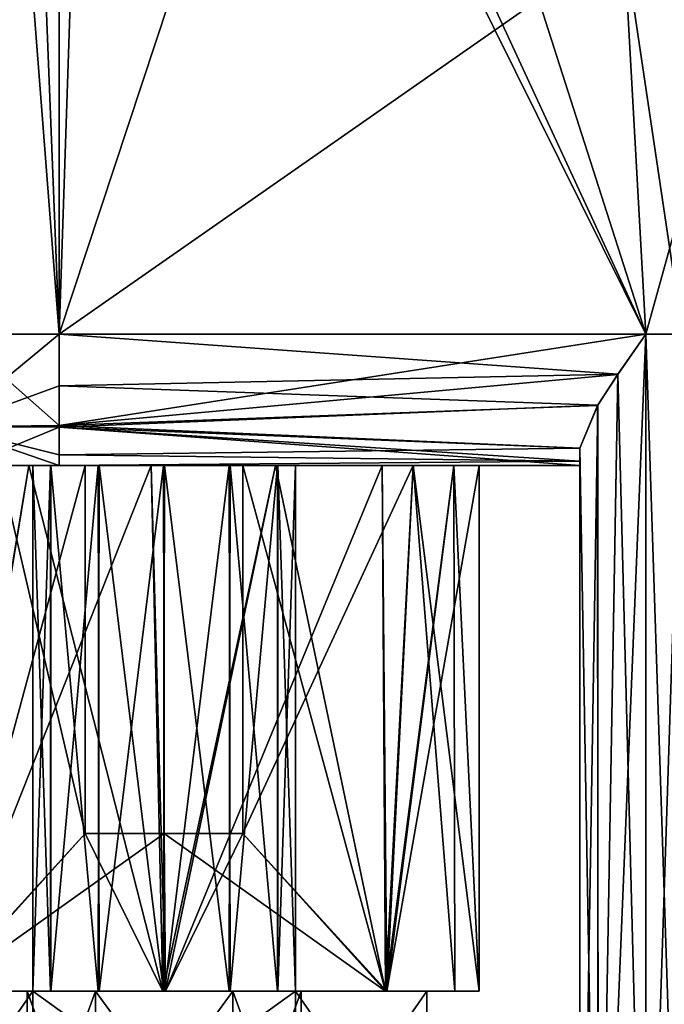
# Model space of a CAD drawing. Units: inches. Extents: x -5.3 to 5.3, y -10.6 to 2.5.
# Drawn here: x -3.1 to -2.5, y -2.5 to -1.6 of the extents above; entities that cross this region are included whole.
import ezdxf

# ---------------------------------------------------------------- set-up
doc = ezdxf.new("R2010")
doc.units = ezdxf.units.IN
doc.header["$LTSCALE"] = 159.143519
doc.header["$MEASUREMENT"] = 0
for name, color, linetype in [('206', 7, 'CONTINUOUS'), ('211', 7, 'CONTINUOUS'), ('212', 7, 'CONTINUOUS'), ('213', 7, 'CONTINUOUS'), ('214', 7, 'CONTINUOUS'), ('217', 7, 'CONTINUOUS'), ('226', 7, 'CONTINUOUS'), ('227', 7, 'CONTINUOUS'), ('232', 7, 'CONTINUOUS'), ('233', 7, 'CONTINUOUS'), ('234', 7, 'CONTINUOUS'), ('235', 7, 'CONTINUOUS'), ('238', 7, 'CONTINUOUS'), ('239', 7, 'CONTINUOUS'), ('241', 7, 'CONTINUOUS'), ('242', 7, 'CONTINUOUS'), ('243', 7, 'CONTINUOUS'), ('244', 7, 'CONTINUOUS'), ('246', 7, 'CONTINUOUS'), ('383', 7, 'CONTINUOUS'), ('389', 7, 'CONTINUOUS'), ('390', 7, 'CONTINUOUS'), ('391', 7, 'CONTINUOUS'), ('392', 7, 'CONTINUOUS'), ('393', 7, 'CONTINUOUS'), ('412', 7, 'CONTINUOUS'), ('537', 7, 'CONTINUOUS'), ('538', 7, 'CONTINUOUS'), ('83', 7, 'CONTINUOUS'), ('85', 7, 'CONTINUOUS'), ('86', 7, 'CONTINUOUS'), ('87', 7, 'CONTINUOUS'), ('88', 7, 'CONTINUOUS'), ('89', 7, 'CONTINUOUS'), ('90', 7, 'CONTINUOUS'), ('91', 7, 'CONTINUOUS')]:
    doc.layers.add(name, color=color, linetype=linetype)

msp = doc.modelspace()

# ---------------------------------------------------------------- linework, layer by layer
at = {"layer": '206', "linetype": 'Continuous'}
for points in [[(-3.0625, -0.75, 1.5), (-2.54134, -1.875, 1.5), (-3.0625, -0.25, 1.5), (-3.0625, -0.75, 1.5)], [(-3.0625, -0.25, 1.5), (-2.54134, -1.875, 1.5), (-2.5625, -1.5, 1.5), (-3.0625, -0.25, 1.5)], [(-3.0625, -0.75, 1.5), (-3.1, -0.75, 1.5), (-2.54134, -1.875, 1.5), (-3.0625, -0.75, 1.5)], [(-2.54134, -1.875, 1.5), (-3.1, -0.75, 1.5), (-3.1, -1.875, 1.5), (-2.54134, -1.875, 1.5)], [(-2.54134, -1.875, 1.5), (-2.50647, -1.875, 1.5), (-2.5625, -1.5, 1.5), (-2.54134, -1.875, 1.5)], [(-2.5625, -1.5, 1.5), (-2.50647, -1.875, 1.5), (-2.4375, -1.5, 1.5), (-2.5625, -1.5, 1.5)], [(-2.50647, -2.937, 1.5), (-2.50647, -1.875, 1.5), (-2.54134, -1.875, 1.5), (-2.50647, -2.937, 1.5)], [(-2.54134, -2.937, 1.5), (-2.50647, -2.937, 1.5), (-2.54134, -1.875, 1.5), (-2.54134, -2.937, 1.5)]]:
    msp.add_3dface(points, dxfattribs=at)
at = {"layer": '211', "linetype": 'Continuous'}
for points in [[(-2.5625, -0.25, -1.5), (-2.5625, -1.5, -1.5), (-3.1, -1.875, -1.5), (-2.5625, -0.25, -1.5)], [(-3.0625, -0.75, -1.5), (-2.5625, -0.25, -1.5), (-3.1, -1.875, -1.5), (-3.0625, -0.75, -1.5)], [(-3.1, -0.75, -1.5), (-3.0625, -0.75, -1.5), (-3.1, -1.875, -1.5), (-3.1, -0.75, -1.5)], [(-2.5625, -1.5, -1.5), (-2.54134, -1.875, -1.5), (-3.1, -1.875, -1.5), (-2.5625, -1.5, -1.5)], [(-2.4375, -1.5, -1.5), (-2.54134, -1.875, -1.5), (-2.5625, -1.5, -1.5), (-2.4375, -1.5, -1.5)], [(-2.50647, -1.875, -1.5), (-2.54134, -1.875, -1.5), (-2.4375, -1.5, -1.5), (-2.50647, -1.875, -1.5)], [(-2.54134, -2.937, -1.5), (-2.54134, -1.875, -1.5), (-2.50647, -1.875, -1.5), (-2.54134, -2.937, -1.5)], [(-2.50647, -2.937, -1.5), (-2.54134, -2.937, -1.5), (-2.50647, -1.875, -1.5), (-2.50647, -2.937, -1.5)]]:
    msp.add_3dface(points, dxfattribs=at)
at = {"layer": '212', "linetype": 'Continuous'}
for points in [[(-3.1, -1.875, -1.5), (-2.54134, -1.875, -1.5), (-2.56809, -1.91315, -1.49404), (-3.1, -1.875, -1.5)], [(-3.1, -1.92434, -1.48985), (-3.1, -1.875, -1.5), (-2.56809, -1.91315, -1.49404), (-3.1, -1.92434, -1.48985)], [(-2.58733, -1.94274, -1.48005), (-3.1, -1.92434, -1.48985), (-2.56809, -1.91315, -1.49404), (-2.58733, -1.94274, -1.48005)], [(-3.1, -1.96341, -1.46337), (-3.1, -1.92434, -1.48985), (-2.58733, -1.94274, -1.48005), (-3.1, -1.96341, -1.46337)], [(-2.60434, -1.98354, -1.437), (-3.1, -1.96341, -1.46337), (-2.58733, -1.94274, -1.48005), (-2.60434, -1.98354, -1.437)], [(-3.1, -2, -1.375), (-3.1, -1.96341, -1.46337), (-2.60434, -2, -1.375), (-3.1, -2, -1.375)], [(-2.60434, -2, -1.375), (-3.1, -1.96341, -1.46337), (-2.60434, -1.99581, -1.40707), (-2.60434, -2, -1.375)], [(-2.60434, -1.99581, -1.40707), (-3.1, -1.96341, -1.46337), (-2.60434, -1.98354, -1.437), (-2.60434, -1.99581, -1.40707)]]:
    msp.add_3dface(points, dxfattribs=at)
at = {"layer": '213', "linetype": 'Continuous'}
for points in [[(-3.1, -1.875, -1.5), (-3.20669, -1.96339, -1.4348), (-3.27406, -1.875, -1.42945), (-3.1, -1.875, -1.5)], [(-3.1, -1.875, -1.5), (-3.1, -1.92434, -1.48985), (-3.20669, -1.96339, -1.4348), (-3.1, -1.875, -1.5)], [(-3.1, -1.92434, -1.48985), (-3.1, -1.96341, -1.46337), (-3.20669, -1.96339, -1.4348), (-3.1, -1.92434, -1.48985)], [(-3.20669, -1.96339, -1.4348), (-3.1, -1.96341, -1.46337), (-3.18837, -2, -1.33837), (-3.20669, -1.96339, -1.4348)], [(-3.1, -1.96341, -1.46337), (-3.1, -2, -1.375), (-3.18837, -2, -1.33837), (-3.1, -1.96341, -1.46337)]]:
    msp.add_3dface(points, dxfattribs=at)
at = {"layer": '214', "linetype": 'Continuous'}
for points in [[(-2.875, -2, 1), (-3.125, -2, 1), (-3.10787, -2, 0.93697), (-2.875, -2, 1)], [(-3.125, -2, 1), (-2.875, -2, 1), (-2.89213, -2, 1.06303), (-3.125, -2, 1)], [(-3.1081, -2, 1.06266), (-3.125, -2, 1), (-2.89213, -2, 1.06303), (-3.1081, -2, 1.06266)], [(-3.06284, -2, 1.10806), (-3.1081, -2, 1.06266), (-2.89213, -2, 1.06303), (-3.06284, -2, 1.10806)], [(-2.875, -2, 1), (-3.10787, -2, 0.93697), (-2.8919, -2, 0.93734), (-2.875, -2, 1)], [(-3.10787, -2, 0.93697), (-3.06196, -2, 0.89144), (-2.93716, -2, 0.89194), (-3.10787, -2, 0.93697)], [(-3.10787, -2, 0.93697), (-2.93716, -2, 0.89194), (-2.8919, -2, 0.93734), (-3.10787, -2, 0.93697)], [(-3.00051, -2, 1.12495), (-3.06284, -2, 1.10806), (-2.93804, -2, 1.10856), (-3.00051, -2, 1.12495)], [(-2.93804, -2, 1.10856), (-3.06284, -2, 1.10806), (-2.89213, -2, 1.06303), (-2.93804, -2, 1.10856)], [(-3.06196, -2, 0.89144), (-2.99949, -2, 0.87505), (-2.93716, -2, 0.89194), (-3.06196, -2, 0.89144)]]:
    msp.add_3dface(points, dxfattribs=at)
at = {"layer": '217', "linetype": 'Continuous'}
for points in [[(-2.875, -2, -1), (-3.125, -2, -1), (-3.10787, -2, -1.06303), (-2.875, -2, -1)], [(-3.125, -2, -1), (-2.875, -2, -1), (-2.89213, -2, -0.93697), (-3.125, -2, -1)], [(-3.1081, -2, -0.93734), (-3.125, -2, -1), (-2.89213, -2, -0.93697), (-3.1081, -2, -0.93734)], [(-3.06284, -2, -0.89194), (-3.1081, -2, -0.93734), (-2.89213, -2, -0.93697), (-3.06284, -2, -0.89194)], [(-2.875, -2, -1), (-3.10787, -2, -1.06303), (-2.8919, -2, -1.06266), (-2.875, -2, -1)], [(-3.10787, -2, -1.06303), (-3.06196, -2, -1.10856), (-2.93716, -2, -1.10806), (-3.10787, -2, -1.06303)], [(-3.10787, -2, -1.06303), (-2.93716, -2, -1.10806), (-2.8919, -2, -1.06266), (-3.10787, -2, -1.06303)], [(-3.00051, -2, -0.87505), (-3.06284, -2, -0.89194), (-2.93804, -2, -0.89144), (-3.00051, -2, -0.87505)], [(-2.93804, -2, -0.89144), (-3.06284, -2, -0.89194), (-2.89213, -2, -0.93697), (-2.93804, -2, -0.89144)], [(-3.06196, -2, -1.10856), (-2.99949, -2, -1.12495), (-2.93716, -2, -1.10806), (-3.06196, -2, -1.10856)]]:
    msp.add_3dface(points, dxfattribs=at)
at = {"layer": '226', "linetype": 'Continuous'}
for points in [[(-3.225, -2, -1.25), (-3.18837, -2, -1.33837), (-3.12877, -2, -1.27092), (-3.225, -2, -1.25)], [(-3.225, -2, -1.19843), (-3.225, -2, -1.25), (-3.12877, -2, -1.27092), (-3.225, -2, -1.19843)], [(-3.12876, -2, 1.27092), (-3.01222, -2, 1.29975), (-3.225, -2, 1.25), (-3.12876, -2, 1.27092)], [(-3.225, -2, 1.25), (-3.01222, -2, 1.29975), (-3.18837, -2, 1.33837), (-3.225, -2, 1.25)], [(-3.225, -2, 1.19843), (-3.12876, -2, 1.27092), (-3.225, -2, 1.25), (-3.225, -2, 1.19843)], [(-3.18837, -2, -1.33837), (-3.1, -2, -1.375), (-2.89395, -2, -1.28059), (-3.18837, -2, -1.33837)], [(-3.12877, -2, -1.27092), (-3.18837, -2, -1.33837), (-3.01223, -2, -1.29975), (-3.12877, -2, -1.27092)], [(-3.01223, -2, -1.29975), (-3.18837, -2, -1.33837), (-2.89395, -2, -1.28059), (-3.01223, -2, -1.29975)], [(-3.18837, -2, 1.33837), (-3.01222, -2, 1.29975), (-2.60434, -2, 1.375), (-3.18837, -2, 1.33837)], [(-3.1, -2, 1.375), (-3.18837, -2, 1.33837), (-2.60434, -2, 1.375), (-3.1, -2, 1.375)], [(-3.1, -2, -1.375), (-2.60434, -2, -1.375), (-2.89395, -2, -1.28059), (-3.1, -2, -1.375)], [(-3.01222, -2, 1.29975), (-2.89394, -2, 1.28059), (-2.60434, -2, 1.375), (-3.01222, -2, 1.29975)], [(-2.925, -2, -0.70953), (-2.76286, -2, -0.8163), (-2.60434, -2, 1.375), (-2.925, -2, -0.70953)], [(-2.925, -2, 0.70953), (-2.925, -2, -0.70953), (-2.76285, -2, 0.81631), (-2.925, -2, 0.70953)], [(-2.76285, -2, 0.81631), (-2.925, -2, -0.70953), (-2.7, -2, 1), (-2.76285, -2, 0.81631)], [(-2.7, -2, 1), (-2.925, -2, -0.70953), (-2.60434, -2, 1.375), (-2.7, -2, 1)], [(-2.89395, -2, -1.28059), (-2.60434, -2, -1.375), (-2.79257, -2, -1.21673), (-2.89395, -2, -1.28059)], [(-2.89394, -2, 1.28059), (-2.79256, -2, 1.21672), (-2.60434, -2, 1.375), (-2.89394, -2, 1.28059)], [(-2.79257, -2, -1.21673), (-2.60434, -2, -1.375), (-2.72423, -2, -1.11802), (-2.79257, -2, -1.21673)], [(-2.79256, -2, 1.21672), (-2.72423, -2, 1.11802), (-2.60434, -2, 1.375), (-2.79256, -2, 1.21672)], [(-2.76286, -2, -0.8163), (-2.7, -2, -1), (-2.60434, -2, 1.375), (-2.76286, -2, -0.8163)], [(-2.72423, -2, -1.11802), (-2.60434, -2, -1.375), (-2.7, -2, -1), (-2.72423, -2, -1.11802)], [(-2.72423, -2, 1.11802), (-2.7, -2, 1), (-2.60434, -2, 1.375), (-2.72423, -2, 1.11802)], [(-2.7, -2, -1), (-2.60434, -2, -1.375), (-2.60434, -2, 1.375), (-2.7, -2, -1)]]:
    msp.add_3dface(points, dxfattribs=at)
at = {"layer": '227', "linetype": 'Continuous'}
for points in [[(-3.225, -2, -0.80157), (-3.1569, -2, -0.74431), (-3.075, -2, 0.70953), (-3.225, -2, -0.80157)], [(-3.1569, -2, 0.74431), (-3.225, -2, -0.80157), (-3.075, -2, 0.70953), (-3.1569, -2, 0.74431)], [(-3.1569, -2, -0.74431), (-3.075, -2, -0.70953), (-3.075, -2, 0.70953), (-3.1569, -2, -0.74431)]]:
    msp.add_3dface(points, dxfattribs=at)
at = {"layer": '232', "linetype": 'Continuous'}
for points in [[(-3.125, -2.5, 1), (-3.1081, -2.5, 0.93734), (-3.125, -2, 1), (-3.125, -2.5, 1)], [(-3.125, -2, 1), (-3.1081, -2.5, 0.93734), (-3.10787, -2, 0.93697), (-3.125, -2, 1)], [(-3.1081, -2.5, 0.93734), (-3.06284, -2.5, 0.89194), (-3.10787, -2, 0.93697), (-3.1081, -2.5, 0.93734)], [(-3.10787, -2, 0.93697), (-3.06284, -2.5, 0.89194), (-3.06196, -2, 0.89144), (-3.10787, -2, 0.93697)], [(-3.06284, -2.5, 0.89194), (-3.00051, -2.5, 0.87505), (-3.06196, -2, 0.89144), (-3.06284, -2.5, 0.89194)], [(-3.06196, -2, 0.89144), (-3.00051, -2.5, 0.87505), (-2.99949, -2, 0.87505), (-3.06196, -2, 0.89144)], [(-3.00051, -2.5, 0.87505), (-2.93804, -2.5, 0.89144), (-2.99949, -2, 0.87505), (-3.00051, -2.5, 0.87505)], [(-2.99949, -2, 0.87505), (-2.93804, -2.5, 0.89144), (-2.93716, -2, 0.89194), (-2.99949, -2, 0.87505)], [(-2.93804, -2.5, 0.89144), (-2.89213, -2.5, 0.93697), (-2.93716, -2, 0.89194), (-2.93804, -2.5, 0.89144)], [(-2.93716, -2, 0.89194), (-2.89213, -2.5, 0.93697), (-2.8919, -2, 0.93734), (-2.93716, -2, 0.89194)], [(-2.89213, -2.5, 0.93697), (-2.875, -2.5, 1), (-2.8919, -2, 0.93734), (-2.89213, -2.5, 0.93697)], [(-2.875, -2.5, 1), (-2.875, -2, 1), (-2.8919, -2, 0.93734), (-2.875, -2.5, 1)]]:
    msp.add_3dface(points, dxfattribs=at)
at = {"layer": '233', "linetype": 'Continuous'}
for points in [[(-3.10787, -2.5, 1.06303), (-3.125, -2.5, 1), (-3.1081, -2, 1.06266), (-3.10787, -2.5, 1.06303)], [(-3.125, -2.5, 1), (-3.125, -2, 1), (-3.1081, -2, 1.06266), (-3.125, -2.5, 1)], [(-3.10787, -2.5, 1.06303), (-3.1081, -2, 1.06266), (-3.06284, -2, 1.10806), (-3.10787, -2.5, 1.06303)], [(-3.06196, -2.5, 1.10856), (-3.10787, -2.5, 1.06303), (-3.06284, -2, 1.10806), (-3.06196, -2.5, 1.10856)], [(-3.06196, -2.5, 1.10856), (-3.06284, -2, 1.10806), (-3.00051, -2, 1.12495), (-3.06196, -2.5, 1.10856)], [(-2.99949, -2.5, 1.12495), (-3.06196, -2.5, 1.10856), (-3.00051, -2, 1.12495), (-2.99949, -2.5, 1.12495)], [(-2.99949, -2.5, 1.12495), (-3.00051, -2, 1.12495), (-2.93804, -2, 1.10856), (-2.99949, -2.5, 1.12495)], [(-2.93716, -2.5, 1.10806), (-2.99949, -2.5, 1.12495), (-2.93804, -2, 1.10856), (-2.93716, -2.5, 1.10806)], [(-2.93716, -2.5, 1.10806), (-2.93804, -2, 1.10856), (-2.89213, -2, 1.06303), (-2.93716, -2.5, 1.10806)], [(-2.8919, -2.5, 1.06266), (-2.93716, -2.5, 1.10806), (-2.89213, -2, 1.06303), (-2.8919, -2.5, 1.06266)], [(-2.875, -2, 1), (-2.8919, -2.5, 1.06266), (-2.89213, -2, 1.06303), (-2.875, -2, 1)], [(-2.875, -2.5, 1), (-2.8919, -2.5, 1.06266), (-2.875, -2, 1), (-2.875, -2.5, 1)]]:
    msp.add_3dface(points, dxfattribs=at)
at = {"layer": '234', "linetype": 'Continuous'}
for points in [[(-3.3, -2.5, 1), (-3.27677, -2.5, 0.88442), (-3.125, -2.5, 1), (-3.3, -2.5, 1)], [(-3.21194, -2.5, 1.21228), (-3.3, -2.5, 1), (-3.06196, -2.5, 1.10856), (-3.21194, -2.5, 1.21228)], [(-3.3, -2.5, 1), (-3.125, -2.5, 1), (-3.10787, -2.5, 1.06303), (-3.3, -2.5, 1)], [(-3.06196, -2.5, 1.10856), (-3.3, -2.5, 1), (-3.10787, -2.5, 1.06303), (-3.06196, -2.5, 1.10856)], [(-3.27677, -2.5, 0.88442), (-3.21062, -2.5, 0.78642), (-3.00051, -2.5, 0.87505), (-3.27677, -2.5, 0.88442)], [(-3.125, -2.5, 1), (-3.27677, -2.5, 0.88442), (-3.1081, -2.5, 0.93734), (-3.125, -2.5, 1)], [(-3.1081, -2.5, 0.93734), (-3.27677, -2.5, 0.88442), (-3.06284, -2.5, 0.89194), (-3.1081, -2.5, 0.93734)], [(-3.06284, -2.5, 0.89194), (-3.27677, -2.5, 0.88442), (-3.00051, -2.5, 0.87505), (-3.06284, -2.5, 0.89194)], [(-2.78938, -2.5, 1.21358), (-3.00119, -2.5, 1.29996), (-3.21194, -2.5, 1.21228), (-2.78938, -2.5, 1.21358)], [(-2.78938, -2.5, 1.21358), (-3.21194, -2.5, 1.21228), (-2.99949, -2.5, 1.12495), (-2.78938, -2.5, 1.21358)], [(-2.99949, -2.5, 1.12495), (-3.21194, -2.5, 1.21228), (-3.06196, -2.5, 1.10856), (-2.99949, -2.5, 1.12495)], [(-3.21062, -2.5, 0.78642), (-2.99881, -2.5, 0.70004), (-2.78806, -2.5, 0.78772), (-3.21062, -2.5, 0.78642)], [(-3.21062, -2.5, 0.78642), (-2.78806, -2.5, 0.78772), (-3.00051, -2.5, 0.87505), (-3.21062, -2.5, 0.78642)], [(-3.00051, -2.5, 0.87505), (-2.78806, -2.5, 0.78772), (-2.93804, -2.5, 0.89144), (-3.00051, -2.5, 0.87505)], [(-2.72323, -2.5, 1.11558), (-2.78938, -2.5, 1.21358), (-2.99949, -2.5, 1.12495), (-2.72323, -2.5, 1.11558)], [(-2.93716, -2.5, 1.10806), (-2.72323, -2.5, 1.11558), (-2.99949, -2.5, 1.12495), (-2.93716, -2.5, 1.10806)], [(-2.78806, -2.5, 0.78772), (-2.7, -2.5, 1), (-2.93804, -2.5, 0.89144), (-2.78806, -2.5, 0.78772)], [(-2.93804, -2.5, 0.89144), (-2.7, -2.5, 1), (-2.89213, -2.5, 0.93697), (-2.93804, -2.5, 0.89144)], [(-2.8919, -2.5, 1.06266), (-2.72323, -2.5, 1.11558), (-2.93716, -2.5, 1.10806), (-2.8919, -2.5, 1.06266)], [(-2.89213, -2.5, 0.93697), (-2.7, -2.5, 1), (-2.875, -2.5, 1), (-2.89213, -2.5, 0.93697)], [(-2.875, -2.5, 1), (-2.72323, -2.5, 1.11558), (-2.8919, -2.5, 1.06266), (-2.875, -2.5, 1)], [(-2.7, -2.5, 1), (-2.72323, -2.5, 1.11558), (-2.875, -2.5, 1), (-2.7, -2.5, 1)]]:
    msp.add_3dface(points, dxfattribs=at)
at = {"layer": '235', "linetype": 'Continuous'}
for points in [[(-3.21194, -2.5, -0.78772), (-3.3, -2.5, -1), (-3.06196, -2.5, -0.89144), (-3.21194, -2.5, -0.78772)], [(-3.3, -2.5, -1), (-3.27677, -2.5, -1.11558), (-3.125, -2.5, -1), (-3.3, -2.5, -1)], [(-3.3, -2.5, -1), (-3.125, -2.5, -1), (-3.10787, -2.5, -0.93697), (-3.3, -2.5, -1)], [(-3.06196, -2.5, -0.89144), (-3.3, -2.5, -1), (-3.10787, -2.5, -0.93697), (-3.06196, -2.5, -0.89144)], [(-3.27677, -2.5, -1.11558), (-3.21062, -2.5, -1.21358), (-3.00051, -2.5, -1.12495), (-3.27677, -2.5, -1.11558)], [(-3.125, -2.5, -1), (-3.27677, -2.5, -1.11558), (-3.1081, -2.5, -1.06266), (-3.125, -2.5, -1)], [(-3.1081, -2.5, -1.06266), (-3.27677, -2.5, -1.11558), (-3.06284, -2.5, -1.10806), (-3.1081, -2.5, -1.06266)], [(-3.06284, -2.5, -1.10806), (-3.27677, -2.5, -1.11558), (-3.00051, -2.5, -1.12495), (-3.06284, -2.5, -1.10806)], [(-2.78938, -2.5, -0.78642), (-3.00119, -2.5, -0.70004), (-3.21194, -2.5, -0.78772), (-2.78938, -2.5, -0.78642)], [(-2.78938, -2.5, -0.78642), (-3.21194, -2.5, -0.78772), (-2.99949, -2.5, -0.87505), (-2.78938, -2.5, -0.78642)], [(-2.99949, -2.5, -0.87505), (-3.21194, -2.5, -0.78772), (-3.06196, -2.5, -0.89144), (-2.99949, -2.5, -0.87505)], [(-3.21062, -2.5, -1.21358), (-2.99881, -2.5, -1.29996), (-2.78806, -2.5, -1.21228), (-3.21062, -2.5, -1.21358)], [(-3.21062, -2.5, -1.21358), (-2.78806, -2.5, -1.21228), (-3.00051, -2.5, -1.12495), (-3.21062, -2.5, -1.21358)], [(-3.00051, -2.5, -1.12495), (-2.78806, -2.5, -1.21228), (-2.93804, -2.5, -1.10856), (-3.00051, -2.5, -1.12495)], [(-2.72323, -2.5, -0.88442), (-2.78938, -2.5, -0.78642), (-2.99949, -2.5, -0.87505), (-2.72323, -2.5, -0.88442)], [(-2.93716, -2.5, -0.89194), (-2.72323, -2.5, -0.88442), (-2.99949, -2.5, -0.87505), (-2.93716, -2.5, -0.89194)], [(-2.78806, -2.5, -1.21228), (-2.7, -2.5, -1), (-2.93804, -2.5, -1.10856), (-2.78806, -2.5, -1.21228)], [(-2.93804, -2.5, -1.10856), (-2.7, -2.5, -1), (-2.89213, -2.5, -1.06303), (-2.93804, -2.5, -1.10856)], [(-2.8919, -2.5, -0.93734), (-2.72323, -2.5, -0.88442), (-2.93716, -2.5, -0.89194), (-2.8919, -2.5, -0.93734)], [(-2.89213, -2.5, -1.06303), (-2.7, -2.5, -1), (-2.875, -2.5, -1), (-2.89213, -2.5, -1.06303)], [(-2.875, -2.5, -1), (-2.72323, -2.5, -0.88442), (-2.8919, -2.5, -0.93734), (-2.875, -2.5, -1)], [(-2.7, -2.5, -1), (-2.72323, -2.5, -0.88442), (-2.875, -2.5, -1), (-2.7, -2.5, -1)]]:
    msp.add_3dface(points, dxfattribs=at)
at = {"layer": '238', "linetype": 'Continuous'}
for points in [[(-3.12876, -2, 1.27092), (-3.225, -2, 1.19843), (-3.21194, -2.5, 1.21228), (-3.12876, -2, 1.27092)], [(-3.00119, -2.5, 1.29996), (-3.12876, -2, 1.27092), (-3.21194, -2.5, 1.21228), (-3.00119, -2.5, 1.29996)], [(-3.01222, -2, 1.29975), (-3.12876, -2, 1.27092), (-3.00119, -2.5, 1.29996), (-3.01222, -2, 1.29975)], [(-2.89394, -2, 1.28059), (-3.01222, -2, 1.29975), (-3.00119, -2.5, 1.29996), (-2.89394, -2, 1.28059)], [(-2.78938, -2.5, 1.21358), (-2.89394, -2, 1.28059), (-3.00119, -2.5, 1.29996), (-2.78938, -2.5, 1.21358)], [(-2.79256, -2, 1.21672), (-2.89394, -2, 1.28059), (-2.78938, -2.5, 1.21358), (-2.79256, -2, 1.21672)], [(-2.72423, -2, 1.11802), (-2.79256, -2, 1.21672), (-2.78938, -2.5, 1.21358), (-2.72423, -2, 1.11802)], [(-2.72323, -2.5, 1.11558), (-2.72423, -2, 1.11802), (-2.78938, -2.5, 1.21358), (-2.72323, -2.5, 1.11558)], [(-2.7, -2, 1), (-2.72423, -2, 1.11802), (-2.7, -2.5, 1), (-2.7, -2, 1)], [(-2.7, -2.5, 1), (-2.72423, -2, 1.11802), (-2.72323, -2.5, 1.11558), (-2.7, -2.5, 1)]]:
    msp.add_3dface(points, dxfattribs=at)
at = {"layer": '239', "linetype": 'Continuous'}
for points in [[(-3.1569, -2, 0.74431), (-3.075, -2, 0.70953), (-3.21062, -2.5, 0.78642), (-3.1569, -2, 0.74431)], [(-3.21062, -2.5, 0.78642), (-3.075, -2, 0.70953), (-3.075, -2.35, 0.70953), (-3.21062, -2.5, 0.78642)], [(-2.925, -2, 0.70953), (-2.76285, -2, 0.81631), (-2.925, -2.35, 0.70953), (-2.925, -2, 0.70953)], [(-2.76285, -2, 0.81631), (-2.78806, -2.5, 0.78772), (-2.925, -2.35, 0.70953), (-2.76285, -2, 0.81631)], [(-2.76285, -2, 0.81631), (-2.7, -2, 1), (-2.78806, -2.5, 0.78772), (-2.76285, -2, 0.81631)], [(-2.78806, -2.5, 0.78772), (-2.7, -2, 1), (-2.7, -2.5, 1), (-2.78806, -2.5, 0.78772)], [(-2.99881, -2.5, 0.70004), (-3.21062, -2.5, 0.78642), (-3, -2.35, 0.70001), (-2.99881, -2.5, 0.70004)], [(-3, -2.35, 0.70001), (-3.21062, -2.5, 0.78642), (-3.075, -2.35, 0.70953), (-3, -2.35, 0.70001)], [(-2.925, -2.35, 0.70953), (-2.99881, -2.5, 0.70004), (-3, -2.35, 0.70001), (-2.925, -2.35, 0.70953)], [(-2.78806, -2.5, 0.78772), (-2.99881, -2.5, 0.70004), (-2.925, -2.35, 0.70953), (-2.78806, -2.5, 0.78772)]]:
    msp.add_3dface(points, dxfattribs=at)
at = {"layer": '241', "linetype": 'Continuous'}
for points in [[(-3.075, -2.35, -0.70953), (-3.1569, -2, -0.74431), (-3.21194, -2.5, -0.78772), (-3.075, -2.35, -0.70953)], [(-3.075, -2, -0.70953), (-3.1569, -2, -0.74431), (-3.075, -2.35, -0.70953), (-3.075, -2, -0.70953)], [(-2.76286, -2, -0.8163), (-2.925, -2, -0.70953), (-2.78938, -2.5, -0.78642), (-2.76286, -2, -0.8163)], [(-2.925, -2, -0.70953), (-2.925, -2.35, -0.70953), (-2.78938, -2.5, -0.78642), (-2.925, -2, -0.70953)], [(-2.72323, -2.5, -0.88442), (-2.76286, -2, -0.8163), (-2.78938, -2.5, -0.78642), (-2.72323, -2.5, -0.88442)], [(-2.7, -2, -1), (-2.76286, -2, -0.8163), (-2.7, -2.5, -1), (-2.7, -2, -1)], [(-2.7, -2.5, -1), (-2.76286, -2, -0.8163), (-2.72323, -2.5, -0.88442), (-2.7, -2.5, -1)], [(-3.00119, -2.5, -0.70004), (-3.075, -2.35, -0.70953), (-3.21194, -2.5, -0.78772), (-3.00119, -2.5, -0.70004)], [(-3, -2.35, -0.70001), (-3.075, -2.35, -0.70953), (-3.00119, -2.5, -0.70004), (-3, -2.35, -0.70001)], [(-2.78938, -2.5, -0.78642), (-3, -2.35, -0.70001), (-3.00119, -2.5, -0.70004), (-2.78938, -2.5, -0.78642)], [(-2.925, -2.35, -0.70953), (-3, -2.35, -0.70001), (-2.78938, -2.5, -0.78642), (-2.925, -2.35, -0.70953)]]:
    msp.add_3dface(points, dxfattribs=at)
at = {"layer": '242', "linetype": 'Continuous'}
for points in [[(-3.225, -2, -1.19843), (-3.12877, -2, -1.27092), (-3.21062, -2.5, -1.21358), (-3.225, -2, -1.19843)], [(-3.12877, -2, -1.27092), (-3.01223, -2, -1.29975), (-3.21062, -2.5, -1.21358), (-3.12877, -2, -1.27092)], [(-3.21062, -2.5, -1.21358), (-3.01223, -2, -1.29975), (-2.99881, -2.5, -1.29996), (-3.21062, -2.5, -1.21358)], [(-3.01223, -2, -1.29975), (-2.89395, -2, -1.28059), (-2.99881, -2.5, -1.29996), (-3.01223, -2, -1.29975)], [(-2.89395, -2, -1.28059), (-2.79257, -2, -1.21673), (-2.99881, -2.5, -1.29996), (-2.89395, -2, -1.28059)], [(-2.99881, -2.5, -1.29996), (-2.79257, -2, -1.21673), (-2.78806, -2.5, -1.21228), (-2.99881, -2.5, -1.29996)], [(-2.79257, -2, -1.21673), (-2.72423, -2, -1.11802), (-2.78806, -2.5, -1.21228), (-2.79257, -2, -1.21673)], [(-2.72423, -2, -1.11802), (-2.7, -2, -1), (-2.78806, -2.5, -1.21228), (-2.72423, -2, -1.11802)], [(-2.7, -2, -1), (-2.7, -2.5, -1), (-2.78806, -2.5, -1.21228), (-2.7, -2, -1)]]:
    msp.add_3dface(points, dxfattribs=at)
at = {"layer": '243', "linetype": 'Continuous'}
for points in [[(-3.075, -2, -0.70953), (-3.075, -2.35, -0.70953), (-3.075, -2.35, 0.70953), (-3.075, -2, -0.70953)], [(-3.075, -2, 0.70953), (-3.075, -2, -0.70953), (-3.075, -2.35, 0.70953), (-3.075, -2, 0.70953)]]:
    msp.add_3dface(points, dxfattribs=at)
at = {"layer": '244', "linetype": 'Continuous'}
for points in [[(-3.075, -2.35, -0.70953), (-3, -2.35, -0.70001), (-3, -2.35, 0.70001), (-3.075, -2.35, -0.70953)], [(-3.075, -2.35, -0.70953), (-3, -2.35, 0.70001), (-3.075, -2.35, 0.70953), (-3.075, -2.35, -0.70953)], [(-3, -2.35, -0.70001), (-2.925, -2.35, -0.70953), (-2.925, -2.35, 0.70953), (-3, -2.35, -0.70001)], [(-3, -2.35, -0.70001), (-2.925, -2.35, 0.70953), (-3, -2.35, 0.70001), (-3, -2.35, -0.70001)]]:
    msp.add_3dface(points, dxfattribs=at)
at = {"layer": '246', "linetype": 'Continuous'}
for points in [[(-2.925, -2, -0.70953), (-2.925, -2, 0.70953), (-2.925, -2.35, -0.70953), (-2.925, -2, -0.70953)], [(-2.925, -2.35, -0.70953), (-2.925, -2, 0.70953), (-2.925, -2.35, 0.70953), (-2.925, -2.35, -0.70953)]]:
    msp.add_3dface(points, dxfattribs=at)
at = {"layer": '383', "linetype": 'Continuous'}
for points in [[(-3.1, -0.75, -1.5), (-3.1, -1.875, -1.5), (-3.27406, -1.875, -1.42945), (-3.1, -0.75, -1.5)], [(-3.1, -0.75, -1.5), (-3.27406, -1.875, -1.42945), (-3.14446, -0.75, -1.49601), (-3.1, -0.75, -1.5)]]:
    msp.add_3dface(points, dxfattribs=at)
at = {"layer": '389', "linetype": 'Continuous'}
for points in [[(-3.1, -1.875, 1.5), (-3.1875, -0.75, 1.48419), (-3.1985, -1.875, 1.47978), (-3.1, -1.875, 1.5)], [(-3.14446, -0.75, 1.49601), (-3.1875, -0.75, 1.48419), (-3.1, -1.875, 1.5), (-3.14446, -0.75, 1.49601)], [(-3.1, -0.75, 1.5), (-3.14446, -0.75, 1.49601), (-3.1, -1.875, 1.5), (-3.1, -0.75, 1.5)]]:
    msp.add_3dface(points, dxfattribs=at)
at = {"layer": '390', "linetype": 'Continuous'}
for points in [[(-3.20669, -1.96339, 1.4348), (-3.1, -1.96205, 1.4647), (-3.1985, -1.875, 1.47978), (-3.20669, -1.96339, 1.4348)], [(-3.1, -1.96205, 1.4647), (-3.1, -1.875, 1.5), (-3.1985, -1.875, 1.47978), (-3.1, -1.96205, 1.4647)], [(-3.1, -1.98985, 1.42434), (-3.1, -1.96205, 1.4647), (-3.20669, -1.96339, 1.4348), (-3.1, -1.98985, 1.42434)], [(-3.18837, -2, 1.33837), (-3.1, -2, 1.375), (-3.20669, -1.96339, 1.4348), (-3.18837, -2, 1.33837)], [(-3.1, -2, 1.375), (-3.1, -1.98985, 1.42434), (-3.20669, -1.96339, 1.4348), (-3.1, -2, 1.375)]]:
    msp.add_3dface(points, dxfattribs=at)
at = {"layer": '391', "linetype": 'Continuous'}
for points in [[(-2.54134, -1.875, 1.5), (-3.1, -1.875, 1.5), (-3.1, -1.96205, 1.4647), (-2.54134, -1.875, 1.5)], [(-2.54134, -1.875, 1.5), (-3.1, -1.96205, 1.4647), (-2.56819, -1.91329, 1.49399), (-2.54134, -1.875, 1.5)], [(-2.56819, -1.91329, 1.49399), (-3.1, -1.96205, 1.4647), (-2.58743, -1.94291, 1.47995), (-2.56819, -1.91329, 1.49399)], [(-3.1, -1.96205, 1.4647), (-2.60434, -1.98354, 1.437), (-2.58743, -1.94291, 1.47995), (-3.1, -1.96205, 1.4647)], [(-3.1, -1.98985, 1.42434), (-2.60434, -1.98354, 1.437), (-3.1, -1.96205, 1.4647), (-3.1, -1.98985, 1.42434)], [(-2.60434, -1.99581, 1.40707), (-2.60434, -1.98354, 1.437), (-3.1, -1.98985, 1.42434), (-2.60434, -1.99581, 1.40707)], [(-3.1, -2, 1.375), (-2.60434, -1.99581, 1.40707), (-3.1, -1.98985, 1.42434), (-3.1, -2, 1.375)], [(-3.1, -2, 1.375), (-2.60434, -2, 1.375), (-2.60434, -1.99581, 1.40707), (-3.1, -2, 1.375)]]:
    msp.add_3dface(points, dxfattribs=at)
at = {"layer": '392', "linetype": 'Continuous'}
for points in [[(-2.54134, -2.937, 1.5), (-2.54134, -1.875, 1.5), (-2.56819, -1.91329, 1.49399), (-2.54134, -2.937, 1.5)], [(-2.58692, -2.98258, 1.48049), (-2.56819, -1.91329, 1.49399), (-2.58743, -1.94291, 1.47995), (-2.58692, -2.98258, 1.48049)], [(-2.58692, -2.98258, 1.48049), (-2.54134, -2.937, 1.5), (-2.56819, -1.91329, 1.49399), (-2.58692, -2.98258, 1.48049)], [(-2.60434, -1.98354, 1.437), (-2.58692, -2.98258, 1.48049), (-2.58743, -1.94291, 1.47995), (-2.60434, -1.98354, 1.437)], [(-2.60434, -3, 1.437), (-2.58692, -2.98258, 1.48049), (-2.60434, -1.98354, 1.437), (-2.60434, -3, 1.437)]]:
    msp.add_3dface(points, dxfattribs=at)
at = {"layer": '393', "linetype": 'Continuous'}
for points in [[(-2.60434, -1.99581, -1.40707), (-2.60434, -1.98354, -1.437), (-2.60434, -3, -1.437), (-2.60434, -1.99581, -1.40707)], [(-2.60434, -1.99581, 1.40707), (-2.60434, -3, 1.437), (-2.60434, -1.98354, 1.437), (-2.60434, -1.99581, 1.40707)], [(-2.60434, -2, -1.375), (-2.60434, -1.99581, -1.40707), (-2.60434, -3, 1.437), (-2.60434, -2, -1.375)], [(-2.60434, -3, 1.437), (-2.60434, -1.99581, -1.40707), (-2.60434, -3, -1.437), (-2.60434, -3, 1.437)], [(-2.60434, -2, 1.375), (-2.60434, -3, 1.437), (-2.60434, -1.99581, 1.40707), (-2.60434, -2, 1.375)], [(-2.60434, -2, 1.375), (-2.60434, -2, -1.375), (-2.60434, -3, 1.437), (-2.60434, -2, 1.375)]]:
    msp.add_3dface(points, dxfattribs=at)
at = {"layer": '412', "linetype": 'Continuous'}
for points in [[(-2.54134, -1.875, -1.5), (-2.54134, -2.937, -1.5), (-2.58692, -2.98258, -1.48049), (-2.54134, -1.875, -1.5)], [(-2.56809, -1.91315, -1.49404), (-2.54134, -1.875, -1.5), (-2.58692, -2.98258, -1.48049), (-2.56809, -1.91315, -1.49404)], [(-2.58733, -1.94274, -1.48005), (-2.56809, -1.91315, -1.49404), (-2.58692, -2.98258, -1.48049), (-2.58733, -1.94274, -1.48005)], [(-2.60434, -1.98354, -1.437), (-2.58733, -1.94274, -1.48005), (-2.60434, -3, -1.437), (-2.60434, -1.98354, -1.437)], [(-2.60434, -3, -1.437), (-2.58733, -1.94274, -1.48005), (-2.58692, -2.98258, -1.48049), (-2.60434, -3, -1.437)]]:
    msp.add_3dface(points, dxfattribs=at)
at = {"layer": '537', "linetype": 'Continuous'}
for points in [[(-3.125, -2.5, -1), (-3.1081, -2.5, -1.06266), (-3.125, -2, -1), (-3.125, -2.5, -1)], [(-3.125, -2, -1), (-3.1081, -2.5, -1.06266), (-3.10787, -2, -1.06303), (-3.125, -2, -1)], [(-3.1081, -2.5, -1.06266), (-3.06284, -2.5, -1.10806), (-3.10787, -2, -1.06303), (-3.1081, -2.5, -1.06266)], [(-3.10787, -2, -1.06303), (-3.06284, -2.5, -1.10806), (-3.06196, -2, -1.10856), (-3.10787, -2, -1.06303)], [(-3.06284, -2.5, -1.10806), (-3.00051, -2.5, -1.12495), (-3.06196, -2, -1.10856), (-3.06284, -2.5, -1.10806)], [(-3.06196, -2, -1.10856), (-3.00051, -2.5, -1.12495), (-2.99949, -2, -1.12495), (-3.06196, -2, -1.10856)], [(-3.00051, -2.5, -1.12495), (-2.93804, -2.5, -1.10856), (-2.99949, -2, -1.12495), (-3.00051, -2.5, -1.12495)], [(-2.99949, -2, -1.12495), (-2.93804, -2.5, -1.10856), (-2.93716, -2, -1.10806), (-2.99949, -2, -1.12495)], [(-2.93804, -2.5, -1.10856), (-2.89213, -2.5, -1.06303), (-2.93716, -2, -1.10806), (-2.93804, -2.5, -1.10856)], [(-2.93716, -2, -1.10806), (-2.89213, -2.5, -1.06303), (-2.8919, -2, -1.06266), (-2.93716, -2, -1.10806)], [(-2.89213, -2.5, -1.06303), (-2.875, -2.5, -1), (-2.8919, -2, -1.06266), (-2.89213, -2.5, -1.06303)], [(-2.875, -2.5, -1), (-2.875, -2, -1), (-2.8919, -2, -1.06266), (-2.875, -2.5, -1)]]:
    msp.add_3dface(points, dxfattribs=at)
at = {"layer": '538', "linetype": 'Continuous'}
for points in [[(-3.10787, -2.5, -0.93697), (-3.125, -2.5, -1), (-3.1081, -2, -0.93734), (-3.10787, -2.5, -0.93697)], [(-3.125, -2.5, -1), (-3.125, -2, -1), (-3.1081, -2, -0.93734), (-3.125, -2.5, -1)], [(-3.10787, -2.5, -0.93697), (-3.1081, -2, -0.93734), (-3.06284, -2, -0.89194), (-3.10787, -2.5, -0.93697)], [(-3.06196, -2.5, -0.89144), (-3.10787, -2.5, -0.93697), (-3.06284, -2, -0.89194), (-3.06196, -2.5, -0.89144)], [(-3.06196, -2.5, -0.89144), (-3.06284, -2, -0.89194), (-3.00051, -2, -0.87505), (-3.06196, -2.5, -0.89144)], [(-2.99949, -2.5, -0.87505), (-3.06196, -2.5, -0.89144), (-3.00051, -2, -0.87505), (-2.99949, -2.5, -0.87505)], [(-2.99949, -2.5, -0.87505), (-3.00051, -2, -0.87505), (-2.93804, -2, -0.89144), (-2.99949, -2.5, -0.87505)], [(-2.93716, -2.5, -0.89194), (-2.99949, -2.5, -0.87505), (-2.93804, -2, -0.89144), (-2.93716, -2.5, -0.89194)], [(-2.93716, -2.5, -0.89194), (-2.93804, -2, -0.89144), (-2.89213, -2, -0.93697), (-2.93716, -2.5, -0.89194)], [(-2.8919, -2.5, -0.93734), (-2.93716, -2.5, -0.89194), (-2.89213, -2, -0.93697), (-2.8919, -2.5, -0.93734)], [(-2.875, -2, -1), (-2.8919, -2.5, -0.93734), (-2.89213, -2, -0.93697), (-2.875, -2, -1)], [(-2.875, -2.5, -1), (-2.8919, -2.5, -0.93734), (-2.875, -2, -1), (-2.875, -2.5, -1)]]:
    msp.add_3dface(points, dxfattribs=at)
at = {"layer": '83', "linetype": 'Continuous'}
for points in [[(-2.93473, -2.5, -0.887), (-3.5, -2.5, -0.75), (-3.8179, -2.5, 0.75), (-2.93473, -2.5, -0.887)], [(-2.75, -2.5, -1), (-2.93473, -2.5, -0.887), (-3.8179, -2.5, 0.75), (-2.75, -2.5, -1)], [(-3.5, -2.5, 0.75), (-2.75, -2.5, -1), (-3.8179, -2.5, 0.75), (-3.5, -2.5, 0.75)], [(-3.5, -2.5, -0.75), (-2.93473, -2.5, -0.887), (-3.32323, -2.5, -0.82323), (-3.5, -2.5, -0.75)], [(-3.32323, -2.5, 0.82323), (-2.75, -2.5, -1), (-3.5, -2.5, 0.75), (-3.32323, -2.5, 0.82323)], [(-3.06527, -2.5, 0.887), (-2.75, -2.5, -1), (-3.32323, -2.5, 0.82323), (-3.06527, -2.5, 0.887)], [(-3.25, -2.5, 1), (-3.06527, -2.5, 0.887), (-3.32323, -2.5, 0.82323), (-3.25, -2.5, 1)], [(-3.06527, -2.5, -0.887), (-3.1305, -2.5, -1), (-3.32323, -2.5, -0.82323), (-3.06527, -2.5, -0.887)], [(-3.32323, -2.5, -0.82323), (-3.1305, -2.5, -1), (-3.25, -2.5, -1), (-3.32323, -2.5, -0.82323)], [(-2.93473, -2.5, -0.887), (-3.06527, -2.5, -0.887), (-3.32323, -2.5, -0.82323), (-2.93473, -2.5, -0.887)], [(-3.1305, -2.5, 1), (-3.06527, -2.5, 0.887), (-3.25, -2.5, 1), (-3.1305, -2.5, 1)], [(-3.125, -2.5, 1.21651), (-3.1305, -2.5, 1), (-3.25, -2.5, 1), (-3.125, -2.5, 1.21651)], [(-3.1305, -2.5, -1), (-3.06527, -2.5, -1.113), (-3.25, -2.5, -1), (-3.1305, -2.5, -1)], [(-3.25, -2.5, -1), (-3.06527, -2.5, -1.113), (-3.125, -2.5, -1.21651), (-3.25, -2.5, -1)], [(-3.06527, -2.5, 1.113), (-3.1305, -2.5, 1), (-3.125, -2.5, 1.21651), (-3.06527, -2.5, 1.113)], [(-2.93473, -2.5, 1.113), (-3.06527, -2.5, 1.113), (-3.125, -2.5, 1.21651), (-2.93473, -2.5, 1.113)], [(-2.875, -2.5, 1.21651), (-2.93473, -2.5, 1.113), (-3.125, -2.5, 1.21651), (-2.875, -2.5, 1.21651)], [(-3.125, -2.5, -1.21651), (-3.06527, -2.5, -1.113), (-2.875, -2.5, -1.21651), (-3.125, -2.5, -1.21651)], [(-3.06527, -2.5, 0.887), (-2.93473, -2.5, 0.887), (-2.75, -2.5, -1), (-3.06527, -2.5, 0.887)], [(-3.06527, -2.5, -1.113), (-2.93473, -2.5, -1.113), (-2.875, -2.5, -1.21651), (-3.06527, -2.5, -1.113)], [(-2.93473, -2.5, 0.887), (-2.8695, -2.5, 1), (-2.75, -2.5, -1), (-2.93473, -2.5, 0.887)], [(-2.8695, -2.5, 1), (-2.93473, -2.5, 1.113), (-2.75, -2.5, 1), (-2.8695, -2.5, 1)], [(-2.75, -2.5, 1), (-2.93473, -2.5, 1.113), (-2.875, -2.5, 1.21651), (-2.75, -2.5, 1)], [(-2.93473, -2.5, -1.113), (-2.8695, -2.5, -1), (-2.875, -2.5, -1.21651), (-2.93473, -2.5, -1.113)], [(-2.8695, -2.5, -1), (-2.93473, -2.5, -0.887), (-2.75, -2.5, -1), (-2.8695, -2.5, -1)], [(-2.875, -2.5, -1.21651), (-2.8695, -2.5, -1), (-2.75, -2.5, -1), (-2.875, -2.5, -1.21651)], [(-2.75, -2.5, -1), (-2.8695, -2.5, 1), (-2.75, -2.5, 1), (-2.75, -2.5, -1)]]:
    msp.add_3dface(points, dxfattribs=at)
at = {"layer": '85', "linetype": 'Continuous'}
for points in [[(-3.06527, -2.5, 0.887), (-3.1305, -2.5, 1), (-3.06527, -2.68, 0.887), (-3.06527, -2.5, 0.887)], [(-3.1305, -2.5, 1), (-3.1305, -2.68, 1), (-3.06527, -2.68, 0.887), (-3.1305, -2.5, 1)], [(-2.93473, -2.5, 0.887), (-3.06527, -2.5, 0.887), (-2.93473, -2.68, 0.887), (-2.93473, -2.5, 0.887)], [(-3.06527, -2.5, 0.887), (-3.06527, -2.68, 0.887), (-2.93473, -2.68, 0.887), (-3.06527, -2.5, 0.887)], [(-2.8695, -2.5, 1), (-2.93473, -2.5, 0.887), (-2.8695, -2.68, 1), (-2.8695, -2.5, 1)], [(-2.8695, -2.68, 1), (-2.93473, -2.5, 0.887), (-2.93473, -2.68, 0.887), (-2.8695, -2.68, 1)]]:
    msp.add_3dface(points, dxfattribs=at)
at = {"layer": '86', "linetype": 'Continuous'}
for points in [[(-3.1305, -2.5, 1), (-3.06527, -2.5, 1.113), (-3.1305, -2.68, 1), (-3.1305, -2.5, 1)], [(-3.06527, -2.5, 1.113), (-3.06527, -2.68, 1.113), (-3.1305, -2.68, 1), (-3.06527, -2.5, 1.113)], [(-3.06527, -2.5, 1.113), (-2.93473, -2.5, 1.113), (-3.06527, -2.68, 1.113), (-3.06527, -2.5, 1.113)], [(-2.93473, -2.5, 1.113), (-2.93473, -2.68, 1.113), (-3.06527, -2.68, 1.113), (-2.93473, -2.5, 1.113)], [(-2.93473, -2.5, 1.113), (-2.8695, -2.5, 1), (-2.93473, -2.68, 1.113), (-2.93473, -2.5, 1.113)], [(-2.8695, -2.5, 1), (-2.8695, -2.68, 1), (-2.93473, -2.68, 1.113), (-2.8695, -2.5, 1)]]:
    msp.add_3dface(points, dxfattribs=at)
at = {"layer": '87', "linetype": 'Continuous'}
for points in [[(-3.06527, -2.5, -1.113), (-3.1305, -2.5, -1), (-3.06527, -2.68, -1.113), (-3.06527, -2.5, -1.113)], [(-3.1305, -2.5, -1), (-3.1305, -2.68, -1), (-3.06527, -2.68, -1.113), (-3.1305, -2.5, -1)], [(-2.93473, -2.5, -1.113), (-3.06527, -2.5, -1.113), (-2.93473, -2.68, -1.113), (-2.93473, -2.5, -1.113)], [(-3.06527, -2.5, -1.113), (-3.06527, -2.68, -1.113), (-2.93473, -2.68, -1.113), (-3.06527, -2.5, -1.113)], [(-2.8695, -2.5, -1), (-2.93473, -2.5, -1.113), (-2.8695, -2.68, -1), (-2.8695, -2.5, -1)], [(-2.8695, -2.68, -1), (-2.93473, -2.5, -1.113), (-2.93473, -2.68, -1.113), (-2.8695, -2.68, -1)]]:
    msp.add_3dface(points, dxfattribs=at)
at = {"layer": '88', "linetype": 'Continuous'}
for points in [[(-3.1305, -2.5, -1), (-3.06527, -2.5, -0.887), (-3.1305, -2.68, -1), (-3.1305, -2.5, -1)], [(-3.06527, -2.5, -0.887), (-3.06527, -2.68, -0.887), (-3.1305, -2.68, -1), (-3.06527, -2.5, -0.887)], [(-3.06527, -2.5, -0.887), (-2.93473, -2.5, -0.887), (-3.06527, -2.68, -0.887), (-3.06527, -2.5, -0.887)], [(-2.93473, -2.5, -0.887), (-2.93473, -2.68, -0.887), (-3.06527, -2.68, -0.887), (-2.93473, -2.5, -0.887)], [(-2.93473, -2.5, -0.887), (-2.8695, -2.5, -1), (-2.93473, -2.68, -0.887), (-2.93473, -2.5, -0.887)], [(-2.8695, -2.5, -1), (-2.8695, -2.68, -1), (-2.93473, -2.68, -0.887), (-2.8695, -2.5, -1)]]:
    msp.add_3dface(points, dxfattribs=at)
at = {"layer": '89', "linetype": 'Continuous'}
for points in [[(-3.25, -2.5, -1), (-3.125, -2.5, -1.21651), (-3.25, -2.68, -1), (-3.25, -2.5, -1)], [(-3.125, -2.5, -1.21651), (-3.125, -2.68, -1.21651), (-3.25, -2.68, -1), (-3.125, -2.5, -1.21651)], [(-3.125, -2.5, -1.21651), (-2.875, -2.5, -1.21651), (-3.125, -2.68, -1.21651), (-3.125, -2.5, -1.21651)], [(-2.875, -2.5, -1.21651), (-2.875, -2.68, -1.21651), (-3.125, -2.68, -1.21651), (-2.875, -2.5, -1.21651)], [(-2.875, -2.5, -1.21651), (-2.75, -2.5, -1), (-2.875, -2.68, -1.21651), (-2.875, -2.5, -1.21651)], [(-2.75, -2.5, -1), (-2.75, -2.68, -1), (-2.875, -2.68, -1.21651), (-2.75, -2.5, -1)]]:
    msp.add_3dface(points, dxfattribs=at)
at = {"layer": '90', "linetype": 'Continuous'}
for points in [[(-2.75, -2.5, -1), (-2.75, -2.5, 1), (-2.75, -2.68, -1), (-2.75, -2.5, -1)], [(-2.75, -2.5, 1), (-2.75, -2.68, 1), (-2.75, -2.68, -1), (-2.75, -2.5, 1)]]:
    msp.add_3dface(points, dxfattribs=at)
at = {"layer": '91', "linetype": 'Continuous'}
for points in [[(-3.125, -2.5, 1.21651), (-3.25, -2.5, 1), (-3.125, -2.68, 1.21651), (-3.125, -2.5, 1.21651)], [(-3.25, -2.5, 1), (-3.25, -2.68, 1), (-3.125, -2.68, 1.21651), (-3.25, -2.5, 1)], [(-2.875, -2.5, 1.21651), (-3.125, -2.5, 1.21651), (-2.875, -2.68, 1.21651), (-2.875, -2.5, 1.21651)], [(-3.125, -2.5, 1.21651), (-3.125, -2.68, 1.21651), (-2.875, -2.68, 1.21651), (-3.125, -2.5, 1.21651)], [(-2.75, -2.5, 1), (-2.875, -2.5, 1.21651), (-2.75, -2.68, 1), (-2.75, -2.5, 1)], [(-2.875, -2.5, 1.21651), (-2.875, -2.68, 1.21651), (-2.75, -2.68, 1), (-2.875, -2.5, 1.21651)]]:
    msp.add_3dface(points, dxfattribs=at)

doc.saveas('drawing.dxf')
